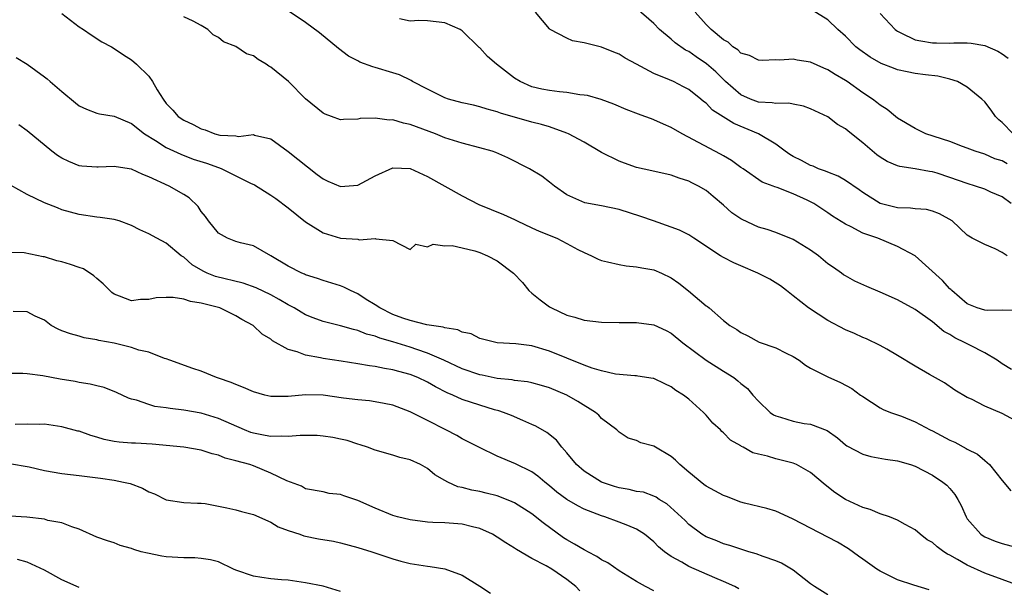
# Model space of a CAD drawing. Units: inches. Extents: x 2670000 to 2671137, y 1557000 to 1560000.
# Drawn here: x 2670142 to 2670255, y 1558929 to 1558994 of the extents above; entities that cross this region are included whole.
import ezdxf

# ---------------------------------------------------------------- set-up
doc = ezdxf.new("R2010")
doc.units = ezdxf.units.IN
doc.header["$MEASUREMENT"] = 0
doc.layers.add('LD26701557_2ft', color=153, linetype='Continuous')

msp = doc.modelspace()

# ---------------------------------------------------------------- linework, layer by layer
at = {"layer": 'LD26701557_2ft'}
for points, elevation in [([(2670147, 1558994.82), (2670149, 1558993.31), (2670149.48, 1558993), (2670150.38, 1558992.38), (2670151.59, 1558991.59), (2670152.69, 1558991), (2670153, 1558990.82), (2670154.07, 1558990.07), (2670155, 1558989.51), (2670155.56, 1558989), (2670157, 1558987.62), (2670157.41, 1558987), (2670157.95, 1558986.05), (2670158.62, 1558985), (2670159, 1558984.49), (2670159.73, 1558983.73), (2670160.37, 1558983), (2670161, 1558982.56), (2670162.08, 1558982.08), (2670163, 1558981.56), (2670163.47, 1558981.47), (2670164.56, 1558981), (2670165.16, 1558980.84), (2670167, 1558980.76), (2670167.29, 1558980.71), (2670169, 1558980.92), (2670169.13, 1558980.87), (2670171, 1558980.42), (2670173, 1558978.98), (2670176.34, 1558976.34), (2670177, 1558975.85), (2670177.55, 1558975.55), (2670179, 1558974.94), (2670181, 1558975.09), (2670183, 1558976.17), (2670185, 1558977.1), (2670187, 1558977.02), (2670189, 1558976.09), (2670193, 1558973.9), (2670194.9, 1558972.9), (2670197.74, 1558971.74), (2670199, 1558971.17), (2670199.31, 1558971), (2670201, 1558970.21), (2670201.81, 1558969.81), (2670203.85, 1558969), (2670205, 1558968.41), (2670206.28, 1558967.72), (2670207, 1558967.36), (2670207.85, 1558967), (2670208.59, 1558966.59), (2670209, 1558966.44), (2670209.69, 1558966.31), (2670211, 1558965.98), (2670211.83, 1558965.83), (2670213, 1558965.73), (2670213.6, 1558965.6), (2670215, 1558965.37), (2670215.87, 1558965), (2670217, 1558964.48), (2670217.86, 1558963.86), (2670218.98, 1558962.98), (2670221, 1558961.24), (2670221.15, 1558961.15), (2670221.35, 1558961), (2670223, 1558959.56), (2670223.73, 1558959), (2670224.54, 1558958.54), (2670225, 1558958.17), (2670225.8, 1558957.8), (2670227.08, 1558957.08), (2670229, 1558956.43), (2670230.19, 1558955.81), (2670231, 1558955.44), (2670231.68, 1558955), (2670232.43, 1558954.43), (2670233, 1558954.08), (2670234.84, 1558953.16), (2670235, 1558953.07), (2670236.45, 1558952.45), (2670237.75, 1558951.75), (2670238.75, 1558951), (2670238.9, 1558950.9), (2670239, 1558950.82), (2670241, 1558949.54), (2670241.35, 1558949.35), (2670242.19, 1558949), (2670243, 1558948.73), (2670243.44, 1558948.56), (2670245, 1558947.93), (2670246.73, 1558947), (2670247, 1558946.87), (2670249, 1558945.81), (2670249.57, 1558945.57), (2670250.87, 1558944.87), (2670251, 1558944.78), (2670252.19, 1558944.19), (2670253, 1558943.47), (2670253.57, 1558943), (2670255, 1558941.16), (2670256.01, 1558940.01)], 9148), ([(2670256.08, 1558953.92), (2670255, 1558954.58), (2670254.45, 1558955), (2670253, 1558955.83), (2670251.29, 1558956.71), (2670250.77, 1558957), (2670249.57, 1558957.57), (2670249, 1558957.94), (2670248.3, 1558958.3), (2670247, 1558959.39), (2670245, 1558960.83), (2670243, 1558961.93), (2670241, 1558962.83), (2670239.47, 1558963.47), (2670238.09, 1558964.09), (2670237, 1558964.68), (2670236.8, 1558964.8), (2670236.54, 1558965), (2670235.63, 1558965.63), (2670235, 1558966.08), (2670233.91, 1558967), (2670233, 1558967.65), (2670231, 1558968.87), (2670229, 1558969.68), (2670228, 1558970), (2670227, 1558970.3), (2670225.15, 1558971.15), (2670225, 1558971.24), (2670223.94, 1558971.94), (2670223, 1558972.81), (2670221.8, 1558973.8), (2670221, 1558974.5), (2670220.13, 1558975), (2670219.37, 1558975.37), (2670219, 1558975.57), (2670217.9, 1558975.9), (2670217, 1558976.25), (2670214.77, 1558976.77), (2670213, 1558977.15), (2670211.64, 1558977.64), (2670211, 1558977.85), (2670209, 1558978.87), (2670207, 1558980.05), (2670205.2, 1558981), (2670205, 1558981.09), (2670203, 1558981.79), (2670202.08, 1558982.08), (2670201, 1558982.34), (2670197.39, 1558983.39), (2670197, 1558983.55), (2670195.85, 1558983.85), (2670195, 1558984.11), (2670194.29, 1558984.29), (2670193, 1558984.57), (2670191.42, 1558985), (2670191, 1558985.14), (2670189, 1558986.12), (2670187.27, 1558987), (2670187.12, 1558987.12), (2670185.78, 1558987.78), (2670185, 1558988.03), (2670183, 1558988.64), (2670182.71, 1558988.71), (2670181.24, 1558989.24), (2670181, 1558989.38), (2670179.92, 1558989.92), (2670178.79, 1558990.79), (2670176.6, 1558992.6), (2670175, 1558993.78), (2670173, 1558995.14)], 9152), ([(2670255.57, 1558967), (2670255, 1558967.38), (2670254.2, 1558967.8), (2670253, 1558968.3), (2670251.57, 1558969), (2670251, 1558969.36), (2670249.26, 1558971), (2670247.82, 1558971.82), (2670247, 1558972.12), (2670246.3, 1558972.3), (2670245, 1558972.4), (2670244.47, 1558972.47), (2670243, 1558972.49), (2670240.99, 1558972.99), (2670239, 1558974.26), (2670238.57, 1558974.57), (2670237, 1558975.66), (2670236.16, 1558976.16), (2670235, 1558976.59), (2670234.72, 1558976.72), (2670233.9, 1558977), (2670233.28, 1558977.28), (2670233, 1558977.37), (2670231.95, 1558977.95), (2670231, 1558978.4), (2670230.62, 1558978.62), (2670230.08, 1558979), (2670229, 1558979.82), (2670227.01, 1558981.01), (2670224.19, 1558982.19), (2670221.74, 1558983.74), (2670221, 1558984.51), (2670220.71, 1558984.71), (2670220.39, 1558985), (2670219, 1558986.1), (2670218.41, 1558986.41), (2670217.26, 1558987), (2670216.78, 1558987.22), (2670215, 1558987.93), (2670213, 1558989), (2670211.71, 1558989.71), (2670211, 1558990.16), (2670210.39, 1558990.39), (2670209, 1558990.95), (2670207, 1558991.46), (2670205.67, 1558991.67), (2670205, 1558991.98), (2670203.08, 1558993), (2670203, 1558993.06), (2670201.4, 1558995)], 9156), ([(2670256.06, 1558973), (2670255, 1558973.76), (2670253.69, 1558974.31), (2670253, 1558974.63), (2670251.96, 1558975), (2670251, 1558975.29), (2670249, 1558975.99), (2670247.53, 1558976.47), (2670247, 1558976.63), (2670246.66, 1558976.66), (2670245, 1558976.98), (2670243.24, 1558977.25), (2670243, 1558977.33), (2670241.8, 1558977.81), (2670241, 1558978.31), (2670240.6, 1558978.6), (2670239, 1558979.96), (2670237.31, 1558981.31), (2670237, 1558981.59), (2670236.08, 1558982.08), (2670235, 1558982.94), (2670233, 1558983.88), (2670232.18, 1558984.18), (2670231, 1558984.4), (2670230.52, 1558984.52), (2670229, 1558984.48), (2670228.58, 1558984.58), (2670227, 1558984.66), (2670226.1, 1558985), (2670225, 1558985.49), (2670223.24, 1558987), (2670222.11, 1558988.11), (2670221.05, 1558989.05), (2670219.85, 1558989.85), (2670219, 1558990.46), (2670218.63, 1558990.63), (2670217.45, 1558991.45), (2670217, 1558991.88), (2670215.65, 1558993), (2670215, 1558993.68), (2670213, 1558995.42)], 9158), ([(2670255.57, 1558977.57), (2670255, 1558977.89), (2670254.15, 1558978.15), (2670253, 1558978.66), (2670251.89, 1558979), (2670251, 1558979.35), (2670250.47, 1558979.53), (2670249, 1558980.11), (2670246.23, 1558981), (2670245, 1558981.6), (2670243, 1558982.8), (2670242.75, 1558983), (2670241.81, 1558983.81), (2670241, 1558984.28), (2670240.62, 1558984.62), (2670240.1, 1558985), (2670239, 1558985.71), (2670237.19, 1558987), (2670237, 1558987.12), (2670235.81, 1558987.81), (2670235, 1558988.36), (2670234.54, 1558988.54), (2670233, 1558989.22), (2670231.47, 1558989.47), (2670231, 1558989.58), (2670229.47, 1558989.47), (2670229, 1558989.49), (2670227.44, 1558989.44), (2670227, 1558989.45), (2670225.99, 1558989.99), (2670225, 1558990.29), (2670224.65, 1558990.65), (2670224.08, 1558991), (2670223.53, 1558991.53), (2670223, 1558991.81), (2670221.58, 1558993), (2670221, 1558993.58), (2670219.75, 1558995)], 9160), ([(2670256.28, 1558981), (2670255, 1558982.31), (2670254.62, 1558982.62), (2670254.25, 1558983), (2670253.73, 1558983.73), (2670253, 1558984.68), (2670252.66, 1558985), (2670251, 1558986.37), (2670249.86, 1558987), (2670249, 1558987.29), (2670247.62, 1558987.62), (2670246.22, 1558987.78), (2670245, 1558987.95), (2670244.11, 1558988.11), (2670243, 1558988.37), (2670242.53, 1558988.53), (2670241.1, 1558989.1), (2670239.83, 1558989.83), (2670238.65, 1558990.65), (2670238.21, 1558991), (2670237, 1558992.22), (2670236.12, 1558993), (2670235, 1558994.11), (2670233.2, 1558995.2)], 9162), ([(2670241, 1558994.83), (2670242.7, 1558993), (2670242.87, 1558992.87), (2670243, 1558992.79), (2670243.38, 1558992.62), (2670245, 1558991.82), (2670245.67, 1558991.67), (2670247, 1558991.44), (2670247.45, 1558991.45), (2670249, 1558991.42), (2670249.47, 1558991.47), (2670251, 1558991.46), (2670251.43, 1558991.43), (2670253, 1558991.16), (2670254.51, 1558990.51), (2670255, 1558990.21), (2670255.69, 1558989.69)], 9164), ([(2670257, 1558947.8), (2670255, 1558948.87), (2670253, 1558949.71), (2670251.49, 1558950.51), (2670251, 1558950.72), (2670249.57, 1558951.57), (2670248.39, 1558952.39), (2670246.65, 1558953.35), (2670245, 1558954.33), (2670243, 1558955.55), (2670241.75, 1558956.25), (2670241, 1558956.69), (2670239.44, 1558957.44), (2670239, 1558957.62), (2670238.05, 1558958.05), (2670237, 1558958.48), (2670235, 1558959.56), (2670232.78, 1558961), (2670231, 1558962.41), (2670230.22, 1558963), (2670229.55, 1558963.55), (2670228.31, 1558964.31), (2670226.95, 1558965), (2670225, 1558965.83), (2670224.17, 1558966.17), (2670223, 1558966.78), (2670222.64, 1558967), (2670219.61, 1558969), (2670219, 1558969.39), (2670217.93, 1558969.93), (2670217, 1558970.29), (2670214.94, 1558971), (2670213.52, 1558971.52), (2670211, 1558972.3), (2670209, 1558972.74), (2670207.08, 1558973.08), (2670205, 1558974), (2670203.6, 1558975), (2670203, 1558975.46), (2670202.15, 1558976.15), (2670200.72, 1558977), (2670198.23, 1558978.23), (2670196.85, 1558978.85), (2670196.41, 1558979), (2670195, 1558979.4), (2670193, 1558979.92), (2670191, 1558980.56), (2670189.9, 1558981), (2670187, 1558982.07), (2670186.24, 1558982.24), (2670185, 1558982.61), (2670184.59, 1558982.59), (2670183, 1558982.82), (2670181.25, 1558982.75), (2670181, 1558982.67), (2670179.34, 1558982.66), (2670179, 1558982.62), (2670177.98, 1558983), (2670177.25, 1558983.25), (2670177, 1558983.36), (2670175, 1558985.02), (2670173.02, 1558987.02), (2670171, 1558988.66), (2670170.77, 1558988.77), (2670170.46, 1558989), (2670169.55, 1558989.55), (2670169, 1558989.96), (2670168.2, 1558990.2), (2670167, 1558991.03), (2670165.56, 1558991.56), (2670165, 1558992.06), (2670164.39, 1558992.39), (2670163.78, 1558993), (2670163, 1558993.45), (2670162.07, 1558993.93), (2670161, 1558994.46)], 9150), ([(2670256.69, 1558960.69), (2670255, 1558960.75), (2670253.3, 1558960.7), (2670253, 1558960.74), (2670252.14, 1558961), (2670251, 1558961.47), (2670249.24, 1558963), (2670249.12, 1558963.12), (2670249, 1558963.2), (2670248.15, 1558964.15), (2670245, 1558967), (2670243, 1558968.07), (2670240.72, 1558969), (2670239, 1558969.61), (2670237.68, 1558970.32), (2670237, 1558970.63), (2670235.53, 1558971.53), (2670235, 1558971.92), (2670233.37, 1558973), (2670232.62, 1558973.38), (2670231, 1558974.13), (2670229.17, 1558974.83), (2670228.91, 1558974.91), (2670228.69, 1558975), (2670227.44, 1558975.44), (2670225.24, 1558977), (2670225, 1558977.15), (2670223.93, 1558977.93), (2670223, 1558978.46), (2670222.67, 1558978.67), (2670218.26, 1558981), (2670217, 1558981.74), (2670216.11, 1558982.11), (2670215, 1558982.63), (2670214.71, 1558982.71), (2670213.98, 1558983), (2670213.25, 1558983.25), (2670211.8, 1558983.8), (2670210.4, 1558984.4), (2670208.95, 1558984.95), (2670207.39, 1558985.39), (2670207, 1558985.45), (2670206.51, 1558985.49), (2670205, 1558985.76), (2670204.18, 1558985.82), (2670203, 1558985.98), (2670202.15, 1558986.15), (2670201, 1558986.41), (2670199.64, 1558987), (2670199, 1558987.4), (2670196.94, 1558989), (2670195.9, 1558989.9), (2670195, 1558990.87), (2670194.92, 1558990.92), (2670193, 1558992.84), (2670192.76, 1558993), (2670191, 1558993.77), (2670189, 1558994), (2670187.99, 1558994.01), (2670187, 1558993.96), (2670185.8, 1558994.2)], 9154), ([(2670141.76, 1558989.76), (2670143, 1558988.99), (2670145, 1558987.55), (2670145.31, 1558987.31), (2670145.65, 1558987), (2670147, 1558985.85), (2670148.55, 1558984.55), (2670149, 1558984.22), (2670149.83, 1558983.83), (2670151, 1558983.39), (2670151.32, 1558983.32), (2670153, 1558983.03), (2670155, 1558982.21), (2670156.51, 1558981), (2670157.75, 1558980.25), (2670159, 1558979.43), (2670160.65, 1558978.65), (2670162.1, 1558978.1), (2670163.62, 1558977.62), (2670165, 1558977.14), (2670165.11, 1558977.11), (2670165.38, 1558977), (2670168.65, 1558975.35), (2670169.13, 1558975.13), (2670171, 1558973.95), (2670171.56, 1558973.56), (2670173, 1558972.49), (2670175, 1558970.88), (2670177, 1558969.62), (2670179, 1558969.03), (2670181, 1558968.9), (2670181.16, 1558968.84), (2670183, 1558968.98), (2670183.07, 1558968.93), (2670185, 1558968.74), (2670187, 1558967.7), (2670187.66, 1558968.34), (2670189, 1558968.04), (2670189.66, 1558968.34), (2670191, 1558968.13), (2670191.83, 1558968.17), (2670193, 1558967.92), (2670194.43, 1558967.57), (2670195, 1558967.38), (2670195.9, 1558967), (2670197, 1558966.4), (2670198.88, 1558965), (2670199.91, 1558963.91), (2670200.65, 1558963), (2670201, 1558962.69), (2670201.94, 1558961.94), (2670203, 1558961.14), (2670203.23, 1558961), (2670205, 1558960.18), (2670205.94, 1558959.94), (2670207, 1558959.6), (2670209, 1558959.38), (2670211, 1558959.32), (2670213, 1558959.32), (2670215, 1558959.07), (2670216.4, 1558958.4), (2670217, 1558958.1), (2670218.31, 1558957), (2670221, 1558955.01), (2670223, 1558953.73), (2670224.17, 1558953), (2670224.64, 1558952.64), (2670225, 1558952.32), (2670225.74, 1558951.74), (2670226.36, 1558951), (2670227, 1558950.29), (2670228.37, 1558949), (2670228.73, 1558948.73), (2670229, 1558948.6), (2670229.55, 1558948.45), (2670231, 1558947.98), (2670232.26, 1558947.74), (2670233, 1558947.64), (2670234.91, 1558946.91), (2670236.08, 1558946.08), (2670237, 1558945.29), (2670237.17, 1558945.17), (2670239, 1558944.19), (2670239.94, 1558943.94), (2670241.62, 1558943.62), (2670243, 1558943.43), (2670244.48, 1558943), (2670245, 1558942.82), (2670247, 1558941.78), (2670248.2, 1558941), (2670248.64, 1558940.64), (2670249, 1558940.27), (2670249.58, 1558939.58), (2670249.92, 1558939), (2670250.29, 1558938.29), (2670250.86, 1558937), (2670251, 1558936.79), (2670252.55, 1558935), (2670252.82, 1558934.82), (2670253, 1558934.72), (2670254.22, 1558934.22), (2670255, 1558933.93), (2670257, 1558933.39)], 9146), ([(2670257, 1558929.08), (2670253, 1558930.55), (2670251, 1558931.46), (2670249.89, 1558932.11), (2670249, 1558932.59), (2670248.71, 1558932.71), (2670248.29, 1558933), (2670247.54, 1558933.54), (2670247, 1558934.05), (2670246.38, 1558934.38), (2670245.58, 1558935), (2670245, 1558935.52), (2670243.87, 1558936.13), (2670243, 1558936.61), (2670242.07, 1558937), (2670241, 1558937.35), (2670239.84, 1558937.84), (2670239, 1558938.07), (2670237, 1558939), (2670235.8, 1558939.8), (2670234.69, 1558940.69), (2670233, 1558942.09), (2670231.4, 1558943), (2670231, 1558943.17), (2670229, 1558943.66), (2670228.04, 1558943.96), (2670227, 1558944.2), (2670226.37, 1558944.37), (2670225.25, 1558945), (2670225.08, 1558945.08), (2670225, 1558945.15), (2670223.81, 1558945.81), (2670223, 1558946.67), (2670222.82, 1558946.82), (2670222.66, 1558947), (2670221.78, 1558947.78), (2670221, 1558948.7), (2670220.72, 1558949), (2670219, 1558950.53), (2670218.4, 1558951), (2670217.53, 1558951.53), (2670217, 1558951.94), (2670216.27, 1558952.27), (2670215, 1558952.89), (2670214.91, 1558952.91), (2670213.17, 1558953.17), (2670213, 1558953.19), (2670212.81, 1558953.19), (2670210.61, 1558953.39), (2670209, 1558953.76), (2670207.93, 1558954.07), (2670207, 1558954.42), (2670205, 1558955.22), (2670203, 1558956.05), (2670201, 1558956.64), (2670199.13, 1558956.87), (2670196.99, 1558957), (2670195, 1558957.5), (2670194.01, 1558958.01), (2670193, 1558958.22), (2670192.5, 1558958.5), (2670191, 1558958.72), (2670190.81, 1558958.81), (2670188.92, 1558959.08), (2670187, 1558959.56), (2670186.17, 1558959.83), (2670185, 1558960.26), (2670183.52, 1558961), (2670183, 1558961.35), (2670181.97, 1558961.97), (2670181, 1558962.64), (2670180.15, 1558963), (2670179.39, 1558963.39), (2670179, 1558963.54), (2670177, 1558964.14), (2670176.38, 1558964.38), (2670175, 1558964.82), (2670174.88, 1558964.88), (2670174.57, 1558965), (2670173, 1558965.81), (2670171, 1558967), (2670169, 1558968.13), (2670167.53, 1558968.47), (2670167, 1558968.63), (2670166.04, 1558969), (2670165, 1558969.58), (2670163.84, 1558971), (2670163.51, 1558971.51), (2670163, 1558972.09), (2670162.64, 1558972.64), (2670161.64, 1558973.64), (2670161, 1558974.03), (2670159.34, 1558975), (2670157, 1558976.07), (2670156.32, 1558976.32), (2670155, 1558976.94), (2670153.22, 1558977.22), (2670153, 1558977.27), (2670151.16, 1558977.16), (2670151, 1558977.17), (2670149.3, 1558977.3), (2670149, 1558977.34), (2670147.82, 1558977.82), (2670147, 1558978.21), (2670146.51, 1558978.51), (2670145.85, 1558979), (2670143, 1558981.34), (2670142.04, 1558982.04)], 9144), ([(2670246.62, 1558928.62), (2670244.86, 1558929.14), (2670243, 1558929.75), (2670241, 1558930.75), (2670240.61, 1558931), (2670239, 1558932.16), (2670238.5, 1558932.5), (2670237.34, 1558933.34), (2670236.08, 1558934.08), (2670235, 1558934.67), (2670231, 1558936.75), (2670230.42, 1558937), (2670229, 1558937.65), (2670227.97, 1558937.97), (2670225.42, 1558938.58), (2670225, 1558938.7), (2670223.34, 1558939.34), (2670223, 1558939.45), (2670221, 1558940.54), (2670220.73, 1558940.73), (2670219, 1558942.14), (2670217.98, 1558943), (2670217.5, 1558943.5), (2670217, 1558943.95), (2670215.2, 1558945), (2670215, 1558945.14), (2670213.52, 1558945.52), (2670213, 1558945.79), (2670212.06, 1558946.06), (2670211, 1558946.74), (2670210.75, 1558947), (2670209, 1558948.31), (2670208.67, 1558948.67), (2670208.31, 1558949), (2670206.26, 1558950.26), (2670205, 1558951), (2670203, 1558951.82), (2670202.1, 1558952.1), (2670201, 1558952.39), (2670200.5, 1558952.5), (2670199, 1558952.68), (2670198.73, 1558952.73), (2670197, 1558952.9), (2670195.27, 1558953.27), (2670195, 1558953.31), (2670193, 1558953.99), (2670190.87, 1558955), (2670189, 1558955.82), (2670187.78, 1558956.22), (2670187, 1558956.49), (2670185, 1558957.11), (2670183.53, 1558957.53), (2670183, 1558957.76), (2670182, 1558958), (2670181, 1558958.4), (2670180.51, 1558958.51), (2670179, 1558958.93), (2670177, 1558959.44), (2670175.87, 1558959.87), (2670175, 1558960.22), (2670174.5, 1558960.5), (2670173.68, 1558961), (2670173, 1558961.37), (2670171.98, 1558961.98), (2670171, 1558962.49), (2670169.32, 1558963.32), (2670167.84, 1558963.84), (2670164.63, 1558964.63), (2670163.7, 1558965), (2670163.22, 1558965.22), (2670161.95, 1558965.95), (2670161, 1558966.82), (2670160.7, 1558967), (2670159, 1558968.43), (2670157.9, 1558969), (2670157, 1558969.51), (2670155.96, 1558969.96), (2670155, 1558970.49), (2670153.58, 1558971), (2670153, 1558971.17), (2670151.41, 1558971.41), (2670151, 1558971.44), (2670149, 1558971.73), (2670147, 1558972.29), (2670146.51, 1558972.51), (2670145, 1558973.08), (2670143, 1558974.03), (2670141.12, 1558975.12)], 9142), ([(2670235, 1558928.03), (2670233.45, 1558929), (2670233, 1558929.31), (2670231, 1558930.88), (2670230.82, 1558931), (2670229.68, 1558931.68), (2670229, 1558931.94), (2670227.56, 1558932.44), (2670226.76, 1558932.76), (2670225.92, 1558933), (2670223.71, 1558933.71), (2670223, 1558933.92), (2670222.23, 1558934.23), (2670221, 1558934.69), (2670220.5, 1558935), (2670219, 1558936.14), (2670218.58, 1558936.58), (2670216.48, 1558938.48), (2670215.6, 1558939), (2670215.25, 1558939.25), (2670215, 1558939.36), (2670213.82, 1558939.82), (2670213, 1558939.93), (2670212.16, 1558940.16), (2670211, 1558940.33), (2670210.49, 1558940.49), (2670208.99, 1558941), (2670207, 1558942.26), (2670206.12, 1558943), (2670205, 1558944.35), (2670204.42, 1558945), (2670203.8, 1558945.8), (2670202.69, 1558946.69), (2670201.43, 1558947.43), (2670201, 1558947.62), (2670199.94, 1558948.06), (2670198.64, 1558948.64), (2670197.72, 1558949), (2670197.18, 1558949.18), (2670196.7, 1558949.3), (2670195, 1558949.82), (2670193, 1558950.5), (2670191.91, 1558951), (2670191.26, 1558951.26), (2670189.93, 1558951.93), (2670189, 1558952.47), (2670187.9, 1558953), (2670187, 1558953.36), (2670185.7, 1558953.7), (2670185, 1558953.91), (2670184.05, 1558954.05), (2670183, 1558954.28), (2670182.35, 1558954.35), (2670181, 1558954.59), (2670179.1, 1558954.9), (2670177, 1558955.21), (2670176.72, 1558955.28), (2670175, 1558955.57), (2670174.04, 1558955.96), (2670173, 1558956.24), (2670171.21, 1558957.21), (2670171, 1558957.4), (2670170, 1558958), (2670168.98, 1558959), (2670167.69, 1558959.69), (2670167, 1558960.11), (2670165.14, 1558961), (2670163, 1558961.54), (2670161.76, 1558961.76), (2670161, 1558962.01), (2670159.8, 1558962.2), (2670159, 1558962.22), (2670157.84, 1558962.17), (2670157, 1558961.99), (2670156.04, 1558961.96), (2670155, 1558961.83), (2670153.64, 1558962.36), (2670153, 1558962.58), (2670152.76, 1558962.76), (2670151.76, 1558963.76), (2670151, 1558964.39), (2670150.68, 1558964.68), (2670149.48, 1558965.48), (2670149, 1558965.64), (2670148.01, 1558966.01), (2670147, 1558966.29), (2670146.43, 1558966.43), (2670145, 1558966.86), (2670144.87, 1558966.87), (2670142.67, 1558967.33), (2670141, 1558967.37)], 9140), ([(2670224.75, 1558928.75), (2670224.3, 1558929), (2670223, 1558929.58), (2670222.02, 1558929.98), (2670219, 1558931.3), (2670218.22, 1558931.78), (2670217, 1558932.44), (2670216.23, 1558933), (2670215.55, 1558933.55), (2670215, 1558934.15), (2670213.92, 1558935), (2670213, 1558935.58), (2670212, 1558936), (2670211, 1558936.4), (2670209.37, 1558937), (2670209, 1558937.11), (2670207, 1558937.87), (2670206.26, 1558938.26), (2670205, 1558939), (2670203.85, 1558939.85), (2670203, 1558940.57), (2670202.46, 1558941), (2670201.69, 1558941.69), (2670201, 1558942.17), (2670199.1, 1558943.1), (2670197, 1558943.98), (2670194.97, 1558944.97), (2670193, 1558945.96), (2670192.35, 1558946.35), (2670191.12, 1558947), (2670189, 1558948.08), (2670187, 1558949.08), (2670185, 1558949.82), (2670184.03, 1558950.03), (2670183, 1558950.23), (2670182.32, 1558950.32), (2670181, 1558950.45), (2670179.35, 1558950.65), (2670177, 1558950.98), (2670175, 1558951.02), (2670173, 1558950.83), (2670171.17, 1558950.83), (2670171, 1558950.82), (2670170.3, 1558951), (2670169, 1558951.37), (2670167.88, 1558951.88), (2670167, 1558952.2), (2670166.44, 1558952.44), (2670165, 1558952.94), (2670164.77, 1558953), (2670163, 1558953.73), (2670162.04, 1558954.04), (2670159.41, 1558955), (2670159, 1558955.16), (2670158.8, 1558955.2), (2670157, 1558955.92), (2670155.83, 1558956.17), (2670155, 1558956.47), (2670153, 1558956.94), (2670151.26, 1558957.26), (2670151, 1558957.35), (2670149.57, 1558957.57), (2670149, 1558957.77), (2670148.01, 1558958.01), (2670147, 1558958.39), (2670146.57, 1558958.58), (2670145.79, 1558959), (2670145, 1558959.58), (2670143.95, 1558960.05), (2670143, 1558960.54), (2670141.39, 1558960.61)], 9138), ([(2670215, 1558928.5), (2670214.04, 1558929), (2670213, 1558929.57), (2670211, 1558930.81), (2670209.72, 1558931.72), (2670209, 1558932.08), (2670208.46, 1558932.46), (2670207.4, 1558933), (2670207.15, 1558933.15), (2670207, 1558933.21), (2670205.88, 1558933.88), (2670205, 1558934.37), (2670204.61, 1558934.61), (2670202.3, 1558936.3), (2670201, 1558937.34), (2670199, 1558938.6), (2670198.74, 1558938.74), (2670197.31, 1558939.31), (2670197, 1558939.41), (2670195.74, 1558939.74), (2670195, 1558939.91), (2670194.08, 1558940.08), (2670193, 1558940.37), (2670192.47, 1558940.47), (2670191.32, 1558941), (2670191, 1558941.17), (2670189.84, 1558941.84), (2670189, 1558942.56), (2670188.18, 1558943), (2670187, 1558943.55), (2670185.82, 1558943.82), (2670185, 1558944.09), (2670183, 1558944.67), (2670182.11, 1558945), (2670181.28, 1558945.28), (2670181, 1558945.34), (2670179.76, 1558945.76), (2670179, 1558945.91), (2670178.12, 1558946.12), (2670177, 1558946.29), (2670176.34, 1558946.34), (2670175, 1558946.36), (2670174.36, 1558946.36), (2670173, 1558946.22), (2670172.26, 1558946.26), (2670171, 1558946.22), (2670170.36, 1558946.36), (2670169, 1558946.61), (2670168.7, 1558946.7), (2670167.97, 1558947), (2670165, 1558948.3), (2670163, 1558948.9), (2670161, 1558949.26), (2670159.46, 1558949.46), (2670159, 1558949.54), (2670157.69, 1558949.69), (2670157, 1558949.91), (2670155.59, 1558950.41), (2670155, 1558950.53), (2670154.65, 1558950.65), (2670153.28, 1558951.28), (2670151.85, 1558951.85), (2670151, 1558952.05), (2670150.25, 1558952.25), (2670149, 1558952.44), (2670148.54, 1558952.54), (2670146.81, 1558952.81), (2670144.8, 1558953.2), (2670143, 1558953.45), (2670142.53, 1558953.47), (2670140.52, 1558953.48)], 9136), ([(2670206.51, 1558928.51), (2670206.02, 1558929), (2670205, 1558929.82), (2670203.27, 1558931), (2670202.62, 1558931.38), (2670201, 1558932.23), (2670199.24, 1558933.24), (2670199, 1558933.42), (2670198, 1558934), (2670197, 1558934.67), (2670196.45, 1558935), (2670195, 1558935.66), (2670194.16, 1558935.84), (2670193, 1558936.15), (2670191, 1558936.3), (2670189.63, 1558936.37), (2670189, 1558936.38), (2670187, 1558936.65), (2670185.54, 1558937), (2670185, 1558937.17), (2670183, 1558937.99), (2670181, 1558938.9), (2670179.4, 1558939.4), (2670179, 1558939.57), (2670177.69, 1558939.69), (2670177, 1558939.87), (2670175, 1558940.24), (2670174.53, 1558940.53), (2670172.85, 1558941.15), (2670171, 1558942.04), (2670169, 1558942.86), (2670168.58, 1558943), (2670167, 1558943.45), (2670165.76, 1558943.76), (2670165, 1558944.1), (2670164.25, 1558944.25), (2670163, 1558944.67), (2670161.01, 1558944.99), (2670157.37, 1558945.37), (2670155.46, 1558945.46), (2670155, 1558945.47), (2670153.57, 1558945.57), (2670153, 1558945.65), (2670151.87, 1558945.87), (2670151, 1558946.16), (2670150.33, 1558946.33), (2670149, 1558946.83), (2670148.85, 1558946.85), (2670147, 1558947.33), (2670145, 1558947.64), (2670144.4, 1558947.6), (2670143, 1558947.65), (2670141.62, 1558947.62)], 9134), ([(2670141, 1558943.14), (2670143.25, 1558942.75), (2670145, 1558942.33), (2670147, 1558941.98), (2670149, 1558941.75), (2670151.44, 1558941.44), (2670153, 1558941.21), (2670154.08, 1558941), (2670154.83, 1558940.83), (2670156.28, 1558940.28), (2670157, 1558939.89), (2670157.63, 1558939.63), (2670159, 1558938.95), (2670161, 1558938.64), (2670162.57, 1558938.57), (2670163, 1558938.58), (2670163.48, 1558938.52), (2670165.95, 1558938.05), (2670167, 1558937.8), (2670167.62, 1558937.62), (2670169, 1558937.27), (2670171, 1558936.38), (2670171.86, 1558935.86), (2670173, 1558935.44), (2670174.33, 1558935), (2670174.81, 1558934.81), (2670176.48, 1558934.48), (2670178.19, 1558934.19), (2670179, 1558934.02), (2670181, 1558933.47), (2670182.61, 1558933), (2670185, 1558932.18), (2670185.92, 1558931.92), (2670187, 1558931.66), (2670189, 1558931.33), (2670189.3, 1558931.3), (2670191, 1558931.02), (2670193, 1558930.31), (2670195, 1558929.03), (2670196.22, 1558928.22)], 9132), ([(2670179, 1558928.44), (2670177, 1558929.03), (2670175, 1558929.42), (2670173, 1558929.72), (2670172.24, 1558929.76), (2670171, 1558929.89), (2670169.97, 1558930.03), (2670169, 1558930.2), (2670167, 1558930.89), (2670166.72, 1558931), (2670165, 1558931.82), (2670164.07, 1558932.07), (2670163, 1558932.23), (2670162.28, 1558932.28), (2670161, 1558932.28), (2670159, 1558932.42), (2670158.49, 1558932.49), (2670156.82, 1558932.82), (2670156.12, 1558933), (2670155.25, 1558933.25), (2670155, 1558933.38), (2670153.71, 1558933.71), (2670153, 1558934.01), (2670152.23, 1558934.23), (2670151, 1558934.67), (2670149, 1558935.6), (2670148.15, 1558935.85), (2670147, 1558936.33), (2670145.4, 1558936.6), (2670145, 1558936.72), (2670142.96, 1558936.96), (2670141.07, 1558937.07)], 9130), ([(2670149, 1558928.88), (2670147, 1558929.77), (2670145, 1558930.89), (2670143, 1558931.8), (2670141.91, 1558932.09)], 9128)]:
    msp.add_lwpolyline(points, dxfattribs=dict(at, elevation=elevation))

doc.saveas('drawing.dxf')
